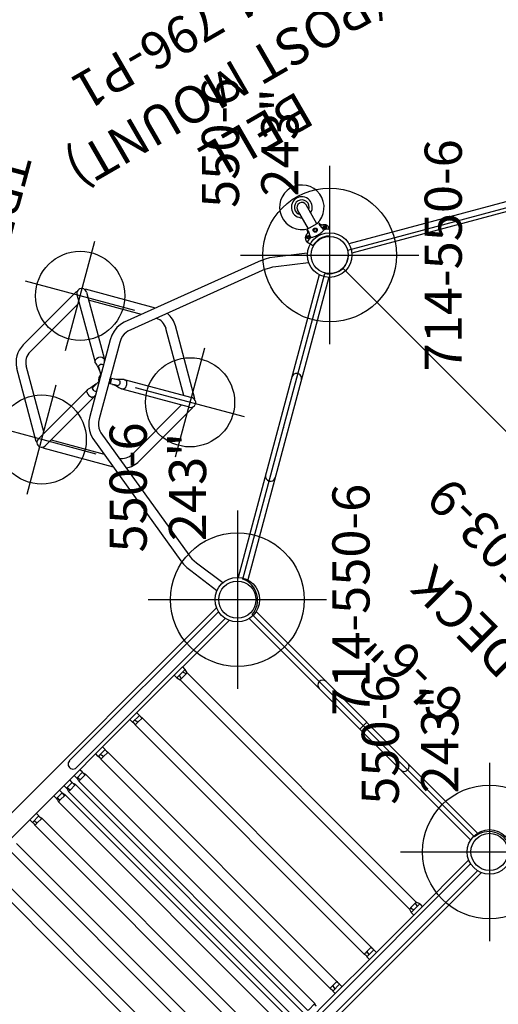
# Model space of a CAD drawing. Extents: x -452 to 303, y -620 to -90.
# Drawn here: x -339 to -275, y -494 to -362 of the extents above; entities that cross this region are included whole.
import ezdxf
from ezdxf.enums import TextEntityAlignment as Align

# ---------------------------------------------------------------- set-up
doc = ezdxf.new("R2010")
doc.units = 0
doc.header["$MEASUREMENT"] = 0
doc.linetypes.add('CENTER', pattern=[0.6, 0.375, -0.075, 0.075, -0.075])
doc.layers.get('0').update_dxf_attribs({"color": 5, "linetype": 'CONTINUOUS'})
for name, color, linetype in [('2DPOST', 7, 'CONTINUOUS'), ('MPARTNO', 7, 'CONTINUOUS'), ('MTXT', 7, 'CONTINUOUS'), ('PARTNO', 7, 'CONTINUOUS'), ('PHASE-1', 6, 'CONTINUOUS'), ('TXT', 7, 'CENTER'), ('TXT-HT', 7, 'CONTINUOUS')]:
    doc.layers.add(name, color=color, linetype=linetype)
doc.layers.add('Ft', color=1, linetype='CONTINUOUS', plot=False)
doc.layers.add('Node', color=7, linetype='CONTINUOUS', plot=False)
doc.styles.add('ROMANS', font='ROMANS.SHX', dxfattribs={"height": 5})
doc.styles.add('SIMPLEX', font='simplex.shx')

# ---------------------------------------------------------------- blocks, each defined once
blk = doc.blocks.new('23842800')
for p, q in [((2.78, 25.19), (50.92, 25.19)), ((2.95, 24.66), (31.28, 24.66)), ((2.78, 22.81), (13.2, 22.81)), ((2.95, 23.34), (31.28, 23.34)), ((11.6, 22.31), (11.6, 22.81)), ((13.2, 22.31), (13.2, 22.81)), ((13.2, 22.81), (21.64, 22.81)), ((20.33, 22.31), (20.33, 22.81)), ((21.64, 22.31), (21.64, 22.81)), ((21.64, 22.81), (28.16, 22.81)), ((26.85, 22.31), (26.85, 22.81)), ((28.16, 22.31), (28.16, 22.81)), ((28.16, 22.81), (50.92, 22.81)), ((11.6, 22.31), (11.74, 21.81)), ((11.6, 22.31), (13.2, 22.31)), ((11.74, -21.81), (11.74, 21.81)), ((11.94, 21.81), (12.1, 22.31)), ((12.86, 21.81), (12.7, 22.31)), ((12.73, 21.81), (13.06, 21.81)), ((13.06, 21.81), (13.2, 22.31)), ((13.06, -21.81), (13.06, 21.81)), ((20.33, 22.31), (21.64, 22.31)), ((20.34, 21.88), (20.33, 21.81)), ((20.33, -21.81), (20.33, 21.81)), ((20.33, 21.81), (20.33, 21.81)), ((20.34, 21.81), (20.36, 21.95)), ((20.36, 21.94), (20.34, 21.88)), ((20.36, 21.98), (20.36, 21.95)), ((20.36, 21.98), (20.36, 21.94)), ((21.14, 21.81), (21.26, 22.31)), ((21.6, 22), (21.57, 22.31)), ((21.6, 21.98), (21.61, 22.1)), ((21.61, 21.95), (21.6, 22)), ((21.6, 22), (21.6, 22)), ((21.61, 22.1), (21.62, 22.23)), ((21.62, 22.23), (21.64, 22.31)), ((21.64, -21.81), (21.64, 21.81)), ((21.64, 21.81), (21.64, 21.81)), ((26.85, 22.31), (28.16, 22.31)), ((26.86, 21.88), (26.85, 21.81)), ((26.85, -21.81), (26.85, 21.81)), ((26.85, 21.81), (26.85, 21.81)), ((26.88, 21.94), (26.86, 21.88)), ((26.87, 21.81), (26.88, 21.95)), ((26.88, 21.98), (26.88, 21.95)), ((26.88, 21.98), (26.88, 21.94)), ((27.66, 21.81), (27.78, 22.31)), ((28.12, 22), (28.09, 22.31)), ((28.13, 21.95), (28.12, 22)), ((28.12, 22), (28.12, 22)), ((28.13, 22.1), (28.14, 22.23)), ((28.13, 21.98), (28.13, 22.1)), ((28.14, 22.23), (28.16, 22.31)), ((28.16, -21.81), (28.16, 21.81)), ((28.16, 21.81), (28.16, 21.81)), ((31.06, -21.81), (31.06, 21.81)), ((31.06, 21.81), (31.06, 21.81)), ((31.18, 21.81), (31.18, 22.19)), ((32.37, -21.81), (32.37, 21.81)), ((33, -21.81), (33, 21.81)), ((34.31, -21.81), (34.31, 21.81)), ((34.94, -21.81), (34.94, 21.81)), ((36.26, -21.81), (36.26, 21.81)), ((39.42, -21.81), (39.42, 21.81)), ((40.74, -21.81), (40.74, 21.81)), ((44.21, -21.81), (44.21, 21.81)), ((45.52, -21.81), (45.52, 21.81)), ((48.99, -21.81), (48.99, 21.81)), ((50.31, -21.81), (50.31, 21.81)), ((-0.66, 21.08), (-0.66, -21.08)), ((0.66, 21.07), (0.66, -21.07)), ((0.66, 0), (-0.66, 0)), ((11.74, -21.81), (11.6, -22.31)), ((13.2, -22.31), (11.6, -22.31)), ((11.6, -22.31), (11.6, -22.81)), ((11.94, -21.81), (11.74, -21.81)), ((11.94, -21.81), (12.1, -22.31)), ((12.86, -21.81), (12.7, -22.31)), ((13.2, -22.31), (13.06, -21.81)), ((13.2, -22.31), (13.2, -22.81)), ((20.33, -21.81), (20.33, -21.81)), ((20.34, -21.81), (20.33, -21.81)), ((20.33, -21.81), (20.35, -21.89)), ((21.64, -22.31), (20.33, -22.31)), ((20.33, -22.31), (20.33, -22.81)), ((21.14, -21.81), (20.34, -21.81)), ((20.34, -21.81), (20.36, -21.95)), ((20.35, -21.89), (20.36, -21.95)), ((20.36, -21.95), (20.36, -21.98)), ((20.36, -21.95), (20.36, -21.98)), ((21.14, -21.81), (21.26, -22.31)), ((21.62, -21.81), (21.54, -21.81)), ((21.6, -22), (21.57, -22.31)), ((21.6, -22), (21.61, -21.95)), ((21.6, -21.98), (21.6, -21.98)), ((21.61, -22.1), (21.6, -21.98)), ((21.6, -22), (21.6, -22)), ((21.62, -22.23), (21.61, -22.1)), ((21.64, -21.81), (21.62, -21.81)), ((21.64, -22.31), (21.62, -22.23)), ((21.64, -21.81), (21.64, -21.81)), ((21.64, -22.31), (21.64, -22.81)), ((26.85, -21.81), (26.85, -21.81)), ((26.87, -21.81), (26.85, -21.81)), ((26.85, -21.81), (26.87, -21.89)), ((26.85, -22.31), (26.85, -22.81)), ((28.16, -22.31), (26.85, -22.31)), ((26.87, -21.81), (26.88, -21.95)), ((27.66, -21.81), (26.87, -21.81)), ((26.87, -21.89), (26.88, -21.95)), ((26.88, -21.95), (26.88, -21.98)), ((26.88, -21.95), (26.88, -21.98)), ((27.66, -21.81), (27.78, -22.31)), ((28.14, -21.81), (28.07, -21.81)), ((28.12, -22), (28.09, -22.31)), ((28.12, -22), (28.13, -21.95)), ((28.13, -22.1), (28.12, -21.98)), ((28.12, -21.98), (28.13, -21.98)), ((28.12, -22), (28.12, -22)), ((28.15, -22.23), (28.13, -22.1)), ((28.16, -21.81), (28.14, -21.81)), ((28.16, -22.31), (28.15, -22.23)), ((28.16, -21.81), (28.16, -21.81)), ((28.16, -22.31), (28.16, -22.81)), ((31.06, -21.81), (31.06, -21.81)), ((32.1, -21.81), (31.1, -21.81)), ((31.18, -22.19), (31.17, -22.28)), ((31.17, -22.22), (31.17, -22.22)), ((31.17, -22.22), (31.17, -22.22)), ((31.17, -22.28), (31.17, -22.31)), ((31.17, -22.31), (31.17, -22.81)), ((32.26, -22.31), (31.17, -22.31)), ((31.18, -21.81), (31.18, -22.19)), ((32.1, -21.81), (32.16, -22.31)), ((32.25, -22.23), (32.25, -22.31)), ((32.25, -22.23), (32.25, -22.23)), ((32.26, -22.28), (32.25, -22.23)), ((32.26, -22.31), (32.26, -22.28)), ((32.26, -22.31), (32.26, -22.81)), ((32.34, -21.91), (32.37, -21.81)), ((32.37, -21.81), (32.36, -21.81)), ((32.37, -21.81), (32.37, -21.81)), ((33, -21.81), (33, -21.81)), ((34.04, -21.81), (33.05, -21.81)), ((33.12, -22.19), (33.11, -22.28)), ((33.11, -22.28), (33.11, -22.31)), ((33.11, -22.31), (33.11, -22.81)), ((34.2, -22.31), (33.11, -22.31)), ((33.12, -21.81), (33.12, -22.19)), ((33.12, -22.22), (33.12, -22.22)), ((33.12, -22.22), (33.12, -22.22)), ((34.04, -21.81), (34.1, -22.31)), ((34.19, -22.23), (34.2, -22.31)), ((34.19, -22.23), (34.19, -22.23)), ((34.2, -22.28), (34.2, -22.23)), ((34.2, -22.31), (34.2, -22.28)), ((34.2, -22.31), (34.2, -22.81)), ((34.28, -21.91), (34.31, -21.81)), ((34.31, -21.81), (34.31, -21.81)), ((34.31, -21.81), (34.31, -21.81)), ((34.94, -21.81), (34.94, -21.81)), ((35.99, -21.81), (34.99, -21.81)), ((35.06, -22.28), (35.05, -22.31)), ((35.05, -22.31), (35.05, -22.81)), ((36.15, -22.31), (35.05, -22.31)), ((35.07, -21.81), (35.06, -22.19)), ((35.06, -22.19), (35.06, -22.28)), ((35.06, -22.22), (35.06, -22.22)), ((35.06, -22.22), (35.06, -22.22)), ((35.99, -21.81), (36.05, -22.31)), ((36.14, -22.23), (36.14, -22.31)), ((36.14, -22.23), (36.14, -22.23)), ((36.14, -22.28), (36.14, -22.23)), ((36.15, -22.31), (36.14, -22.28)), ((36.15, -22.31), (36.15, -22.81)), ((36.23, -21.91), (36.26, -21.81)), ((36.26, -21.81), (36.25, -21.81)), ((36.26, -21.81), (36.26, -21.81)), ((39.42, -21.81), (39.45, -21.89)), ((39.42, -21.81), (39.42, -21.81)), ((39.45, -21.89), (39.46, -21.95)), ((39.47, -21.81), (39.49, -22.04)), ((39.47, -22.31), (39.47, -22.81)), ((40.7, -22.31), (39.47, -22.31)), ((39.49, -22.04), (39.49, -22.09)), ((40.33, -21.81), (40.43, -22.31)), ((40.67, -22.1), (40.66, -22.31)), ((40.67, -22.1), (40.67, -22.1)), ((40.7, -22.31), (40.68, -22.22)), ((40.7, -22.31), (40.7, -22.81)), ((40.72, -21.89), (40.74, -21.81)), ((40.74, -21.81), (40.74, -21.81)), ((2.78, -22.81), (11.6, -22.81)), ((2.95, -23.34), (31.28, -23.34)), ((13.2, -22.81), (11.61, -22.81)), ((13.2, -22.81), (50.92, -22.81)), ((2.95, -24.66), (31.28, -24.66)), ((2.78, -25.19), (50.92, -25.19))]:
    blk.add_line(p, q)
for points in [[(11.74, 21.81), (12.06, 21.81), (12.22, 21.81), (12.4, 21.81)], [(12.4, 21.81), (12.57, 21.81), (12.73, 21.81)], [(20.33, 22.31), (20.34, 22.23), (20.36, 22.1), (20.36, 21.98)], [(20.33, 21.81), (21.29, 21.81), (21.43, 21.81), (21.55, 21.81)], [(21.55, 21.81), (21.61, 21.81), (21.64, 21.81)], [(21.64, 21.81), (21.62, 21.89), (21.61, 21.95)], [(26.85, 22.31), (26.86, 22.23), (26.88, 22.1), (26.88, 21.98)], [(26.85, 21.81), (27.81, 21.81), (27.95, 21.81), (28.07, 21.81)], [(28.07, 21.81), (28.13, 21.81), (28.16, 21.81)], [(28.16, 21.81), (28.14, 21.89), (28.13, 21.95)], [(31.09, 21.91), (31.06, 21.82), (31.06, 21.81)], [(31.06, 21.81), (31.06, 21.81), (31.1, 21.81)], [(31.15, 22.13), (31.13, 22.07), (31.11, 21.99), (31.09, 21.91)], [(31.1, 21.81), (32.22, 21.81), (32.31, 21.81), (32.36, 21.81)], [(12.4, -21.81), (12.26, -21.81), (12.13, -21.81), (12.02, -21.81), (11.94, -21.81)], [(13.06, -21.81), (12.74, -21.81), (12.58, -21.81), (12.4, -21.81)], [(20.36, -21.98), (20.36, -22.1), (20.34, -22.23), (20.33, -22.31)], [(21.54, -21.81), (21.46, -21.81), (21.36, -21.81), (21.25, -21.81), (21.14, -21.81)], [(21.61, -21.95), (21.62, -21.88), (21.64, -21.81)], [(26.88, -21.98), (26.88, -22.1), (26.86, -22.23), (26.85, -22.31)], [(28.07, -21.81), (27.98, -21.81), (27.88, -21.81), (27.77, -21.81), (27.66, -21.81)], [(28.13, -21.95), (28.14, -21.88), (28.16, -21.81)], [(31.1, -21.81), (31.06, -21.81), (31.06, -21.81)], [(31.06, -21.81), (31.09, -21.91), (31.11, -21.99), (31.13, -22.06), (31.15, -22.13), (31.17, -22.18), (31.17, -22.22)], [(32.36, -21.81), (32.33, -21.81), (32.26, -21.81), (32.19, -21.81), (32.1, -21.81)], [(32.25, -22.23), (32.25, -22.22), (32.26, -22.19)], [(32.26, -22.19), (32.27, -22.14), (32.29, -22.07), (32.32, -21.99), (32.34, -21.91)], [(33.05, -21.81), (33, -21.81), (33, -21.81)], [(33, -21.81), (33.03, -21.91), (33.05, -21.99), (33.08, -22.06), (33.1, -22.13), (33.11, -22.18), (33.12, -22.22)], [(34.31, -21.81), (34.27, -21.81), (34.21, -21.81), (34.13, -21.81), (34.04, -21.81)], [(34.19, -22.23), (34.2, -22.22), (34.2, -22.19)], [(34.2, -22.19), (34.22, -22.14), (34.24, -22.07), (34.26, -21.99), (34.28, -21.91)], [(34.99, -21.81), (34.95, -21.81), (34.94, -21.81)], [(34.94, -21.81), (34.97, -21.91), (35, -21.99), (35.02, -22.06), (35.04, -22.13), (35.05, -22.18), (35.06, -22.22)], [(36.25, -21.81), (36.21, -21.81), (36.15, -21.81), (36.07, -21.81), (35.99, -21.81)], [(36.14, -22.23), (36.14, -22.22), (36.15, -22.19)], [(36.15, -22.19), (36.16, -22.14), (36.18, -22.07), (36.2, -21.99), (36.23, -21.91)], [(40.34, -21.81), (39.43, -21.81), (39.42, -21.81)], [(39.46, -21.95), (39.48, -22.01), (39.49, -22.06), (39.49, -22.08)], [(39.49, -22.09), (39.48, -22.22), (39.47, -22.31)], [(40.69, -21.81), (40.62, -21.81), (40.53, -21.81), (40.44, -21.81), (40.34, -21.81)], [(40.67, -22.1), (40.68, -22.06), (40.69, -22.01)], [(40.68, -22.22), (40.67, -22.09), (40.67, -22.08)], [(40.74, -21.81), (40.74, -21.81), (40.69, -21.81)], [(40.69, -22.01), (40.7, -21.95), (40.72, -21.89)]]:
    blk.add_lwpolyline(points)
for centre, start, end in [((0, 7.75), 0, 180), ((0, -7.75), 180, 0), ((31.3, -24), 270, 90)]:
    blk.add_arc(centre, 0.657, start, end)
at = {"layer": 'Node'}
blk.add_point((0, 0), dxfattribs=at)
at = {"layer": 'TXT', "style": 'SIMPLEX'}
blk.add_text('SIDE-BY-SIDE', height=5, rotation=90, dxfattribs=at).set_placement((63.51, -0.38), align=Align.MIDDLE)
blk = doc.blocks.new('PARTNO')
at = {"layer": 'TXT', "style": 'ROMANS'}
blk.add_attdef('PARTNO', text='', height=5, dxfattribs=at).set_placement((0, 0), align=Align.CENTER)
blk = doc.blocks.new('23503900')
for p, q in [((2.46, 25.42), (39.36, 46.72)), ((41.57, 45.44), (41.57, -45.44)), ((0, -21.15), (0, 21.15)), ((39.36, -46.72), (2.46, -25.42))]:
    blk.add_line(p, q)
for centre, start, end in [((41.82, 48.43), 214.7802, 265.2198), ((-0.25, 24.14), 274.7802, 25.2198), ((-0.25, -24.14), 334.7802, 85.2198), ((41.82, -48.43), 94.7802, 145.2198)]:
    blk.add_arc(centre, 3, start, end)
at = {"layer": 'Node'}
for p in [(41.57, 48), (20.78, 36), (0, 24), (0, 0), (0, -24), (41.57, -48)]:
    blk.add_point(p, dxfattribs=at)
at = {"layer": 'MPARTNO'}
ref = blk.add_blockref('PARTNO', (32.16, 0), dxfattribs=dict(at, rotation=90))
ref.add_attrib('PARTNO', '714-503-9', dxfattribs={"layer": 'PARTNO', "height": 5, "rotation": 90, "style": 'SIMPLEX'}).set_placement((32.16, 0), align=Align.CENTER)
at = {"layer": 'PARTNO'}
ref = blk.add_blockref('PARTNO', (32.16, 0), dxfattribs=dict(at, rotation=90))
ref.add_attrib('PARTNO', '714-503-9', dxfattribs={"height": 5, "rotation": 90, "style": 'SIMPLEX'}).set_placement((32.16, 0), align=Align.CENTER)
at = {"layer": 'MTXT', "style": 'SIMPLEX'}
blk.add_text('DECK', height=5, rotation=90, dxfattribs=at).set_placement((20.39, 0), align=Align.MIDDLE)
at = {"layer": 'TXT', "style": 'SIMPLEX'}
blk.add_text('DECK', height=5, rotation=90, dxfattribs=at).set_placement((20.39, 0), align=Align.MIDDLE)
at = {"layer": 'TXT-HT', "style": 'SIMPLEX', "flags": 8}
blk.add_attdef('HT', text='', height=5, rotation=90, dxfattribs=at).set_placement((12.29, 0), align=Align.CENTER)
blk = doc.blocks.new('23605600')
for p, q in [((7.08, 21.85), (2.98, 23.52)), ((6.58, 20.63), (2.5, 22.3)), ((-0.66, -21.08), (-0.66, 21.08)), ((0.66, -21.07), (0.66, 21.07)), ((23.57, 7.08), (7.88, 19.89)), ((24.4, 8.1), (8.71, 20.91)), ((30.57, 11.05), (20.79, 11.05)), ((30.34, 10.72), (25.63, 2.57)), ((30.57, 10.95), (30.57, 11.05)), ((17.58, 9.41), (12.51, 0.62)), ((29.77, 9.73), (22.4, 9.73)), ((31.48, 10.06), (26.77, 1.91)), ((31.65, 10.43), (31.57, 10.38)), ((31.65, 10.43), (36.72, 1.64)), ((18.72, 8.75), (14.05, 0.65)), ((24.8, 7.7), (24.4, 8.1)), ((30.91, 9.08), (35.58, 0.98)), ((23.78, 6.86), (23.57, 7.08)), ((24.25, -5.33), (24.25, 5.32)), ((25.57, -5.33), (25.57, 5.32)), ((25.58, 2.4), (25.57, 2.37)), ((25.6, 2.49), (25.58, 2.4)), ((25.6, 2.49), (25.63, 2.57)), ((26.15, 1.41), (25.66, 0.56)), ((26.02, 1.11), (26.24, 1.34)), ((26.24, 1.34), (26.45, 1.56)), ((26.45, 1.56), (26.65, 1.78)), ((26.65, 1.78), (26.72, 1.84)), ((26.77, 1.91), (26.72, 1.84)), ((12.59, 0.57), (12.51, 0.62)), ((12.91, 0.65), (22.32, 0.65)), ((22.32, 0.65), (22.4, 0.64)), ((22.5, 0.62), (22.4, 0.64)), ((22.79, 0.55), (22.5, 0.62)), ((23.07, 0.37), (24.05, 0.37)), ((23.61, 0.38), (23.39, 0.41)), ((23.71, 0.37), (23.61, 0.38)), ((23.61, 0.38), (23.61, 0.38)), ((24.05, -0.38), (24.05, 0.37)), ((25.57, 0.61), (25.66, 0.56)), ((25.83, 0.85), (25.89, 0.93)), ((25.89, 0.93), (26.02, 1.11)), ((25.89, 0.93), (25.89, 0.93)), ((12.59, -0.58), (12.51, -0.62)), ((12.51, -0.62), (17.58, -9.41)), ((12.91, -0.66), (22.32, -0.66)), ((14.05, -0.66), (18.72, -8.75)), ((22.4, -0.65), (22.32, -0.66)), ((22.4, -0.65), (22.5, -0.63)), ((22.5, -0.63), (22.78, -0.55)), ((23.02, -0.37), (22.97, -0.35)), ((23.07, -0.38), (23.02, -0.37)), ((23.07, -0.38), (24.05, -0.38)), ((23.39, -0.41), (23.61, -0.38)), ((23.61, -0.38), (23.61, -0.38)), ((23.61, -0.38), (23.68, -0.38)), ((23.68, -0.38), (23.71, -0.38)), ((24.05, 0), (24.08, 0)), ((25.66, -0.56), (25.57, -0.62)), ((26.15, -1.41), (25.66, -0.56)), ((25.85, -0.87), (25.83, -0.85)), ((25.89, -0.94), (25.85, -0.87)), ((26.03, -1.12), (25.89, -0.93)), ((25.89, -0.94), (25.89, -0.93)), ((26.24, -1.35), (26.03, -1.12)), ((35.58, -0.99), (30.91, -9.08)), ((25.57, -2.37), (25.58, -2.4)), ((25.58, -2.4), (25.6, -2.49)), ((25.63, -2.57), (25.6, -2.49)), ((30.34, -10.72), (25.63, -2.57)), ((26.15, -1.41), (26.17, -1.46)), ((26.18, -1.51), (26.16, -1.62)), ((26.17, -1.46), (26.18, -1.51)), ((26.72, -1.85), (26.66, -1.78)), ((26.72, -1.85), (26.77, -1.92)), ((31.48, -10.07), (26.77, -1.92)), ((36.72, -1.64), (31.65, -10.43)), ((7.88, -19.9), (23.57, -7.09)), ((8.71, -20.92), (24.4, -8.11)), ((22.4, -9.74), (29.77, -9.74)), ((31.65, -10.43), (31.57, -10.38)), ((20.79, -11.05), (30.57, -11.05)), ((30.57, -10.96), (30.57, -11.05)), ((6.58, -20.64), (2.5, -22.3)), ((7.08, -21.86), (2.99, -23.53))]:
    blk.add_line(p, q)
for points in [[(8.71, 20.91), (8.22, 21.27), (7.67, 21.58), (7.08, 21.85)], [(7.88, 19.89), (7.63, 20.08), (7.32, 20.27), (6.97, 20.46), (6.58, 20.63)], [(24.25, 5.32), (24.22, 5.77), (24.12, 6.18), (23.97, 6.55), (23.78, 6.86)], [(25.57, 5.32), (25.52, 5.98), (25.37, 6.61), (25.13, 7.19), (24.8, 7.7)], [(25.63, 2.57), (25.74, 2.68), (25.9, 2.75)], [(25.9, 2.75), (25.93, 2.75), (25.97, 2.76)], [(26.06, 2.76), (26.01, 2.76), (25.97, 2.76)], [(26.36, 2.68), (26.32, 2.69), (26.28, 2.71), (26.23, 2.73), (26.18, 2.74), (26.12, 2.75), (26.06, 2.76)], [(26.44, 2.65), (26.4, 2.67), (26.36, 2.68)], [(25.58, 1.85), (25.69, 1.89), (25.82, 1.88), (25.96, 1.82), (26.08, 1.73), (26.16, 1.62), (26.18, 1.5)], [(26.18, 1.5), (26.17, 1.45), (26.15, 1.41)], [(26.72, 2.37), (26.6, 2.52), (26.44, 2.64)], [(26.77, 2.29), (26.75, 2.33), (26.72, 2.37)], [(26.77, 2.29), (26.78, 2.26), (26.79, 2.23)], [(26.79, 2.23), (26.82, 2.06), (26.77, 1.91)], [(21.94, 0.38), (21.88, 0.2), (21.86, 0)], [(21.99, 0.46), (21.97, 0.42), (21.94, 0.38)], [(21.99, 0.46), (22.01, 0.49), (22.03, 0.51)], [(22.03, 0.51), (22.17, 0.62), (22.32, 0.65)], [(23.39, 0.41), (23.08, 0.47), (22.79, 0.55)], [(22.97, -0.35), (22.89, -0.27), (22.83, -0.15), (22.8, -0.01), (22.82, 0.14), (22.88, 0.27), (22.97, 0.35)], [(22.97, 0.35), (23.02, 0.37), (23.07, 0.37)], [(21.85, 0), (21.85, -0.04), (21.86, -0.09)], [(21.86, -0.09), (21.87, -0.13), (21.88, -0.17), (21.89, -0.22), (21.9, -0.28), (21.92, -0.33), (21.94, -0.39)], [(21.94, -0.39), (21.97, -0.43), (21.99, -0.47)], [(22.03, -0.51), (22.01, -0.49), (21.99, -0.47)], [(22.32, -0.66), (22.17, -0.62), (22.03, -0.51)], [(22.78, -0.55), (23.08, -0.48), (23.39, -0.41)], [(26.16, -1.62), (26.08, -1.73), (25.97, -1.82), (25.83, -1.88), (25.69, -1.89), (25.58, -1.86)], [(25.9, -2.75), (25.74, -2.68), (25.63, -2.57)], [(26.06, -2.76), (26.25, -2.73), (26.44, -2.65)], [(26.66, -1.78), (26.45, -1.57), (26.24, -1.35)], [(26.44, -2.65), (26.47, -2.63), (26.51, -2.6)], [(26.51, -2.6), (26.54, -2.57), (26.58, -2.54), (26.61, -2.51), (26.65, -2.47), (26.69, -2.43), (26.72, -2.38)], [(26.72, -2.38), (26.75, -2.34), (26.77, -2.3)], [(26.77, -1.92), (26.82, -2.07), (26.79, -2.24)], [(26.79, -2.24), (26.78, -2.27), (26.77, -2.3)], [(25.97, -2.76), (25.93, -2.76), (25.9, -2.75)], [(25.97, -2.76), (26.01, -2.76), (26.06, -2.76)], [(23.57, -7.09), (23.78, -6.86), (23.97, -6.56), (24.12, -6.19), (24.22, -5.77), (24.25, -5.33)], [(24.4, -8.11), (24.8, -7.7), (25.13, -7.19), (25.37, -6.61), (25.52, -5.98), (25.57, -5.33)], [(7.88, -19.9), (7.63, -20.08), (7.32, -20.28), (6.97, -20.47), (6.58, -20.64)], [(8.71, -20.92), (8.22, -21.27), (7.67, -21.59), (7.08, -21.86)]]:
    blk.add_lwpolyline(points)
for centre, radius, start, end in [((20.42, 7.77), 3.28, 114.3059, 150), ((30.91, 10.39), 0.656, 330, 162.8571), ((30.91, 10.39), 0.657, 121.0877, 152.9293), ((20.42, 7.77), 1.97, 92.6751, 150), ((30.91, 10.39), 0.657, 330.7783, 358.9123), ((0, 6.84), 0.657, 0, 180), ((33.88, 0), 3.28, 330, 30), ((12.91, 0), 0.656, 90, 282.8571), ((12.91, 0), 0.657, 90.7693, 118.9123), ((24.91, 0), 0.83, 142.4767, 217.5233), ((24.91, 0), 0.695, 161.3861, 198.6139), ((24.91, 0), 0.83, 322.4767, 37.5233), ((24.91, 0), 0.695, 341.3861, 18.6139), ((33.88, 0), 1.97, 330, 30), ((12.91, 0), 0.657, 241.0877, 272.9293), ((0, -6.84), 0.657, 180, 0), ((20.42, -7.77), 1.97, 210, 267.3249), ((20.42, -7.77), 3.28, 210, 245.6941), ((30.91, -10.39), 0.656, 210, 42.8571), ((30.91, -10.4), 0.657, 1.0877, 32.957), ((30.91, -10.4), 0.657, 210.7693, 238.9123)]:
    blk.add_arc(centre, radius, start, end)
at = {"layer": 'Ft'}
for p, q in [((31.02, 17.6), (31.02, 2.4)), ((23.42, 10), (38.63, 10)), ((13.02, 7.6), (13.02, -7.6)), ((5.42, 0), (20.63, 0)), ((31.02, -2.4), (31.02, -17.6)), ((23.42, -10), (38.63, -10))]:
    blk.add_line(p, q, dxfattribs=at)
for centre in [(31.02, 10), (13.02, 0), (31.02, -10)]:
    blk.add_circle(centre, 6, dxfattribs=at)
at = {"layer": 'Node'}
blk.add_point((0, 0), dxfattribs=at)
at = {"layer": 'TXT', "style": 'SIMPLEX'}
blk.add_text('TREE-O CLIMBER', height=4.8, rotation=90, dxfattribs=at).set_placement((45.04, -0.14), align=Align.MIDDLE)
blk = doc.blocks.new('23669626SFR')
blk.add_arc((-178.69, 373.29, -0.01), 306.41, 287.3702, 314.5179)
blk = doc.blocks.new('23550600')
at = {"layer": '2DPOST'}
for radius in [3, 2.5]:
    blk.add_circle((0, 0), radius, dxfattribs=at)
at = {"layer": 'Ft'}
for p, q in [((0, 12), (0, -12)), ((12, 0), (-12, 0))]:
    blk.add_line(p, q, dxfattribs=at)
blk.add_circle((0, 0), 9, dxfattribs=at)
at = {"layer": 'Node'}
blk.add_point((0, 0), dxfattribs=at)
ref = blk.add_blockref('PARTNO', (-0.03, -17.79), dxfattribs=at)
ref.add_attrib('PARTNO', '714-550-6', dxfattribs={"height": 5, "style": 'SIMPLEX'}).set_placement((-0.03, -17.79), align=Align.CENTER)
at = {"layer": 'Ft', "style": 'SIMPLEX'}
for s, p in [('550-6', (6.34, 12.2)), (' 243"', (6.34, 4.2))]:
    blk.add_text(s, height=5, dxfattribs=at).set_placement(p)
blk = doc.blocks.new('2360860R')
for p, q in [((-0.53, -7.25), (-0.53, 21.05)), ((0.78, -7.25), (0.78, 21.1))]:
    blk.add_line(p, q)
blk = doc.blocks.new('23796p10')
at = {"linetype": 'Continuous'}
for p, q in [((3.07, 1.77), (2.3, 1.33)), ((3.5, 1.39), (3.46, 1.31)), ((3.6, 1.39), (3.5, 1.39)), ((3.64, 1.31), (3.6, 1.39)), ((3.46, 1.31), (3.5, 1.23)), ((3.5, 1.23), (3.6, 1.23)), ((3.6, 1.23), (3.64, 1.31)), ((3.69, 0.11), (3.88, 0.22)), ((3.69, -0.11), (3.69, 0.11)), ((3.88, 0.22), (4.06, 0.11)), ((3.97, 1.24), (3.97, 1.24)), ((3.98, 1.24), (3.97, 1.24)), ((3.98, 1.24), (3.98, 1.24)), ((4.06, 0.11), (4.06, -0.11)), ((4.28, 0.97), (4.42, 0.95)), ((4.5, -0.86), (4.5, 0.86)), ((4.5, 0.69), (7.44, 0.69)), ((3.5, -1.23), (3.46, -1.31)), ((3.46, -1.31), (3.5, -1.39)), ((3.6, -1.23), (3.5, -1.23)), ((3.64, -1.31), (3.6, -1.23)), ((3.6, -1.39), (3.64, -1.31)), ((3.88, -0.22), (3.69, -0.11)), ((4.06, -0.11), (3.88, -0.22)), ((3.97, -1.24), (3.97, -1.24)), ((3.97, -1.24), (3.97, -1.24)), ((4.28, -0.97), (4.42, -0.95)), ((4.5, -0.63), (7.44, -0.63)), ((3.07, -1.77), (2.3, -1.33)), ((3.5, -1.39), (3.6, -1.39))]:
    blk.add_line(p, q, dxfattribs=at)
for points in [[(3.07, 1.66), (3.06, 1.68), (3.04, 1.7), (3.01, 1.71), (2.99, 1.71), (2.97, 1.71), (2.94, 1.7)], [(3.32, 1.05), (3.3, 0.98), (3.27, 0.88), (3.24, 0.76), (3.21, 0.63), (3.19, 0.49), (3.16, 0.35), (3.15, 0.21), (3.14, 0.07), (3.14, -0.07), (3.15, -0.21), (3.16, -0.35), (3.19, -0.49), (3.21, -0.63), (3.24, -0.76), (3.27, -0.88), (3.3, -0.98), (3.32, -1.05)], [(3.32, 1.08), (3.32, 1.09), (3.31, 1.1), (3.31, 1.11), (3.31, 1.12)], [(3.32, 1.08), (3.32, 1.07), (3.32, 1.06), (3.32, 1.05)], [(3.39, 1), (3.37, 1), (3.36, 1.01), (3.34, 1.02), (3.33, 1.04), (3.32, 1.05)], [(3.41, 1.01), (3.41, 1), (3.4, 1), (3.4, 1), (3.4, 1), (3.39, 1), (3.39, 1), (3.39, 1)], [(4.31, 0.87), (4.02, 0.91), (3.72, 0.96), (3.41, 1.01)], [(3.98, 1.23), (3.98, 1.23), (3.98, 1.23), (3.98, 1.24)], [(4, 1.17), (4, 1.18), (4, 1.18), (3.99, 1.19), (3.99, 1.19), (3.99, 1.2), (3.99, 1.2), (3.98, 1.21), (3.98, 1.22), (3.98, 1.22), (3.98, 1.23)], [(3.98, 1.22), (3.99, 1.17), (4.02, 1.13), (4.04, 1.08)], [(4.04, 1.11), (4.03, 1.12), (4.03, 1.12), (4.03, 1.13), (4.02, 1.13), (4.02, 1.14), (4.01, 1.15), (4.01, 1.15), (4.01, 1.16), (4, 1.16), (4, 1.17)], [(4.09, 1.05), (4.09, 1.06), (4.08, 1.06), (4.07, 1.07), (4.07, 1.08), (4.06, 1.08), (4.06, 1.09), (4.05, 1.09), (4.05, 1.1), (4.04, 1.1), (4.04, 1.11)], [(4.04, 1.08), (4.08, 1.04), (4.13, 0.99), (4.18, 0.95), (4.24, 0.91), (4.31, 0.87)], [(4.15, 1.01), (4.15, 1.02), (4.14, 1.02), (4.13, 1.02), (4.12, 1.03), (4.12, 1.03), (4.11, 1.04), (4.1, 1.04), (4.1, 1.05), (4.09, 1.05)], [(4.22, 0.98), (4.21, 0.99), (4.2, 0.99), (4.19, 0.99), (4.19, 1), (4.18, 1), (4.17, 1), (4.16, 1.01), (4.15, 1.01)], [(4.28, 0.97), (4.27, 0.97), (4.26, 0.97), (4.26, 0.97), (4.25, 0.97), (4.24, 0.98), (4.23, 0.98), (4.22, 0.98)], [(4.28, 0.97), (4.29, 0.96), (4.29, 0.94), (4.3, 0.91), (4.31, 0.87)], [(3.32, -1.08), (3.32, -1.09), (3.31, -1.1), (3.31, -1.11), (3.31, -1.12)], [(3.32, -1.08), (3.33, -1.06), (3.35, -1.05), (3.37, -1.03), (3.39, -1.02), (3.41, -1.01)], [(3.32, -1.08), (3.32, -1.07), (3.32, -1.06), (3.32, -1.05)], [(3.41, -1.01), (3.72, -0.96), (4.02, -0.91), (4.31, -0.87)], [(3.98, -1.22), (3.99, -1.17), (4.02, -1.13), (4.04, -1.08)], [(4.04, -1.08), (4.08, -1.04), (4.13, -0.99), (4.18, -0.95), (4.24, -0.91), (4.31, -0.87)], [(4.31, -0.87), (4.3, -0.91), (4.29, -0.94), (4.29, -0.96), (4.28, -0.97)], [(2.94, -1.7), (2.97, -1.71), (2.99, -1.71), (3.01, -1.71), (3.04, -1.7), (3.06, -1.68), (3.07, -1.66)]]:
    blk.add_lwpolyline(points, dxfattribs=at)
for centre, radius in [((3.55, 1.31), 0.233), ((3.55, 1.31), 0.134), ((3.88, 0), 0.281), ((3.55, -1.31), 0.233), ((3.55, -1.31), 0.134)]:
    blk.add_circle(centre, radius, dxfattribs=at)
for centre, radius, start, end in [((7.44, 0.03), 3, 192.6919, 167.3081), ((2.34, 1.25), 0.093, 120, 207.9911), ((3.25, 1.04), 0.75, 13.868, 104.2164), ((0, 0), 3.49, 18.6377, 28.4331), ((7.44, 0.03), 1.41, 207.748, 152.2519), ((0, 0), 2.56, 332.0089, 27.9911), ((4.34, 1.34), 0.375, 195.2288, 195.4867), ((4.41, 0.86), 0.093, 0, 82), ((7.44, 0.03), 1, 221.1225, 138.8775), ((7.44, 0.03), 0.657, 270, 90), ((2.34, -1.25), 0.093, 152.0089, 240), ((0, 0), 3.49, 331.5669, 341.3619), ((3.25, -1.04), 0.75, 255.7836, 346.132), ((4.34, -1.34), 0.375, 98, 164.3654), ((4.41, -0.86), 0.093, 278, 0)]:
    blk.add_arc(centre, radius, start, end, dxfattribs=at)
at = {"layer": 'Node'}
blk.add_point((0, 0), dxfattribs=at)
at = {"layer": 'PARTNO'}
ref = blk.add_blockref('PARTNO', (38.08, 0.84), dxfattribs=dict(at, rotation=90))
ref.add_attrib('PARTNO', '714-796-P1', dxfattribs={"height": 5, "rotation": 90, "style": 'SIMPLEX'}).set_placement((38.08, 0.84), align=Align.CENTER)
at = {"layer": 'TXT', "style": 'SIMPLEX'}
for s, p in [('(POST MOUNT)', (27.46, 0.55)), ('BELL', (19.46, 0.55))]:
    blk.add_text(s, height=5, rotation=90, dxfattribs=at).set_placement(p, align=Align.MIDDLE)

msp = doc.modelspace()

# ---------------------------------------------------------------- block references
at = {"layer": 'PHASE-1'}
for name, p, rotation in [('23669626SFR', (-252.82, -467.54, 78), 105), ('2360860R', (-274.34, -387.24, 78), 105), ('23796p10', (-297.52, -393.45), 120), ('23503900', (-234.18, -398, 78), 225), ('23550600', (-297.52, -393.45), 89.99999999999999), ('23605600', (-303.73, -416.63, 78), 165), ('23550600', (-309.94, -439.81), 89.99999999999999), ('23842800', (-292.97, -456.78, 78), 225), ('23550600', (-276, -473.75), 89.99999999999999)]:
    msp.add_blockref(name, p, dxfattribs=dict(at, rotation=rotation))
at = {"layer": 'PHASE-1', "rotation": 44.99999999999999}
msp.add_blockref('23503900', (-292.97, -456.78, 78), dxfattribs=at).add_auto_attribs({'HT': '6\'-6"'})

doc.saveas('drawing.dxf')
